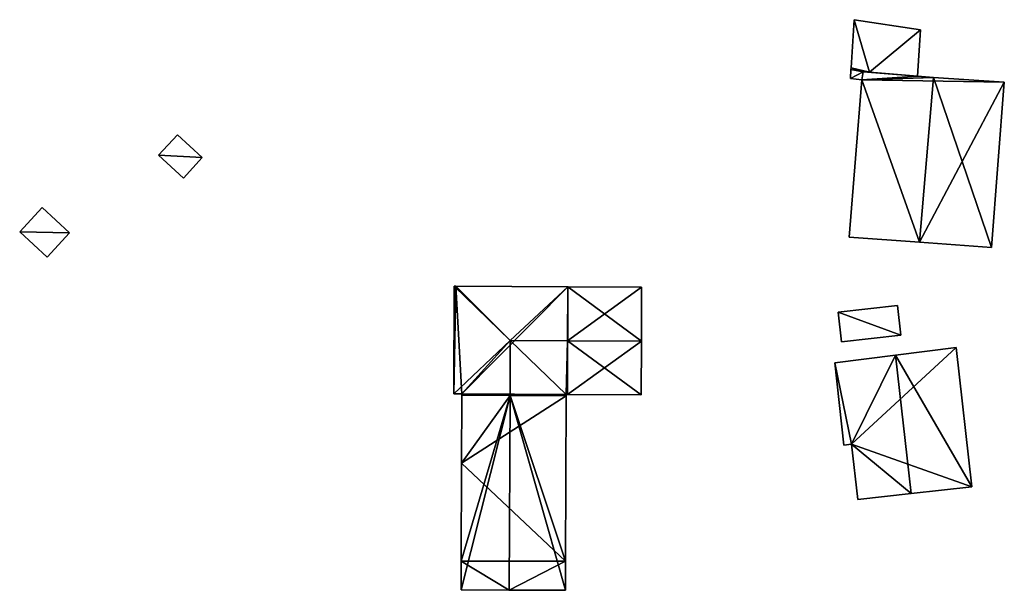
# Model space of a CAD drawing. Units: metres. Extents: x 70620 to 71202, y 348990 to 349510.
# Drawn here: x 70626 to 70717, y 348997 to 349050 of the extents above; entities that cross this region are included whole.
import ezdxf

# ---------------------------------------------------------------- set-up
doc = ezdxf.new("R2010")
doc.units = ezdxf.units.M
for name, color, linetype in [('FacadeFaces', 253, 'Continuous'), ('FloorBoundary', 4, 'Continuous'), ('FloorFaces', 253, 'Continuous'), ('OuterEaves', 4, 'Continuous'), ('RoofFaces', 24, 'Continuous'), ('RoofLines', 2, 'Continuous')]:
    doc.layers.add(name, color=color, linetype=linetype)

msp = doc.modelspace()

# ---------------------------------------------------------------- linework, layer by layer
at = {"layer": 'FacadeFaces'}
for points in [[(70702.679, 349049.861, 276.803), (70702.404, 349045.426, 272.497), (70702.404, 349045.426, 276.803), (70702.679, 349049.861, 276.803)], [(70702.679, 349049.861, 272.497), (70702.404, 349045.426, 272.497), (70702.679, 349049.861, 276.803), (70702.679, 349049.861, 272.497)], [(70708.792, 349048.933, 276.803), (70702.679, 349049.861, 272.497), (70702.679, 349049.861, 276.803), (70708.792, 349048.933, 276.803)], [(70708.792, 349048.933, 272.497), (70702.679, 349049.861, 272.497), (70708.792, 349048.933, 276.803), (70708.792, 349048.933, 272.497)], [(70708.533, 349044.653, 276.803), (70708.792, 349048.933, 272.497), (70708.792, 349048.933, 276.803), (70708.533, 349044.653, 276.803)], [(70708.533, 349044.653, 272.497), (70708.792, 349048.933, 272.497), (70708.533, 349044.653, 276.803), (70708.533, 349044.653, 272.497)], [(70702.395, 349045.282, 276.803), (70702.395, 349045.282, 272.497), (70702.344, 349044.455, 276.803), (70702.395, 349045.282, 276.803)], [(70702.344, 349044.455, 276.803), (70702.395, 349045.282, 272.497), (70702.344, 349044.455, 272.497), (70702.344, 349044.455, 276.803)], [(70702.404, 349045.426, 276.803), (70702.395, 349045.282, 272.497), (70702.395, 349045.282, 276.803), (70702.404, 349045.426, 276.803)], [(70702.404, 349045.426, 272.497), (70702.395, 349045.282, 272.497), (70702.404, 349045.426, 276.803), (70702.404, 349045.426, 272.497)], [(70703.521, 349045.071, 278.235), (70703.521, 349045.071, 271.822), (70703.396, 349044.336, 278.208), (70703.521, 349045.071, 278.235)], [(70703.521, 349045.071, 271.822), (70703.396, 349044.336, 271.822), (70703.396, 349044.336, 278.208), (70703.521, 349045.071, 271.822)], [(70703.396, 349044.336, 276.803), (70703.521, 349045.071, 272.497), (70703.521, 349045.071, 276.803), (70703.396, 349044.336, 276.803)], [(70703.396, 349044.336, 272.497), (70703.521, 349045.071, 272.497), (70703.396, 349044.336, 276.803), (70703.396, 349044.336, 272.497)], [(70708.533, 349044.653, 280.442), (70708.533, 349044.653, 271.822), (70703.521, 349045.071, 278.235), (70708.533, 349044.653, 280.442)], [(70708.533, 349044.653, 271.822), (70703.521, 349045.071, 271.822), (70703.521, 349045.071, 278.235), (70708.533, 349044.653, 271.822)], [(70703.521, 349045.071, 276.803), (70704.101, 349045.023, 272.497), (70704.101, 349045.023, 276.803), (70703.521, 349045.071, 276.803)], [(70703.521, 349045.071, 272.497), (70704.101, 349045.023, 272.497), (70703.521, 349045.071, 276.803), (70703.521, 349045.071, 272.497)], [(70704.101, 349045.023, 276.803), (70708.533, 349044.653, 272.497), (70708.533, 349044.653, 276.803), (70704.101, 349045.023, 276.803)], [(70704.101, 349045.023, 272.497), (70708.533, 349044.653, 272.497), (70704.101, 349045.023, 276.803), (70704.101, 349045.023, 272.497)], [(70703.396, 349044.336, 278.208), (70702.225, 349029.838, 271.822), (70702.225, 349029.838, 278.235), (70703.396, 349044.336, 278.208)], [(70703.396, 349044.336, 271.822), (70702.225, 349029.838, 271.822), (70703.396, 349044.336, 278.208), (70703.396, 349044.336, 271.822)], [(70702.344, 349044.455, 276.803), (70703.396, 349044.336, 272.497), (70703.396, 349044.336, 276.803), (70702.344, 349044.455, 276.803)], [(70702.344, 349044.455, 272.497), (70703.396, 349044.336, 272.497), (70702.344, 349044.455, 276.803), (70702.344, 349044.455, 272.497)], [(70710.008, 349044.553, 281.09), (70710.008, 349044.553, 271.822), (70708.533, 349044.653, 280.442), (70710.008, 349044.553, 281.09)], [(70708.533, 349044.653, 280.442), (70710.008, 349044.553, 271.822), (70708.533, 349044.653, 271.822), (70708.533, 349044.653, 280.442)], [(70716.513, 349044.111, 278.23), (70710.008, 349044.553, 271.822), (70710.008, 349044.553, 281.09), (70716.513, 349044.111, 278.23)], [(70716.513, 349044.111, 271.822), (70710.008, 349044.553, 271.822), (70716.513, 349044.111, 278.23), (70716.513, 349044.111, 271.822)], [(70715.326, 349028.875, 278.182), (70716.513, 349044.111, 271.822), (70716.513, 349044.111, 278.23), (70715.326, 349028.875, 278.182)], [(70715.326, 349028.875, 271.822), (70716.513, 349044.111, 271.822), (70715.326, 349028.875, 278.182), (70715.326, 349028.875, 271.822)], [(70640.394, 349039.261, 279.144), (70638.661, 349037.372, 277.046), (70638.661, 349037.372, 279.144), (70640.394, 349039.261, 279.144)], [(70640.394, 349039.261, 277.046), (70638.661, 349037.372, 277.046), (70640.394, 349039.261, 279.144), (70640.394, 349039.261, 277.046)], [(70642.683, 349037.161, 279.144), (70640.394, 349039.261, 277.046), (70640.394, 349039.261, 279.144), (70642.683, 349037.161, 279.144)], [(70642.683, 349037.161, 277.046), (70640.394, 349039.261, 277.046), (70642.683, 349037.161, 279.144), (70642.683, 349037.161, 277.046)], [(70638.661, 349037.372, 279.144), (70640.95, 349035.272, 277.046), (70640.95, 349035.272, 279.144), (70638.661, 349037.372, 279.144)], [(70638.661, 349037.372, 277.046), (70640.95, 349035.272, 277.046), (70638.661, 349037.372, 279.144), (70638.661, 349037.372, 277.046)], [(70640.95, 349035.272, 279.144), (70640.95, 349035.272, 277.046), (70642.683, 349037.161, 279.144), (70640.95, 349035.272, 279.144)], [(70642.683, 349037.161, 279.144), (70640.95, 349035.272, 277.046), (70642.683, 349037.161, 277.046), (70642.683, 349037.161, 279.144)], [(70627.954, 349032.564, 279.82), (70625.877, 349030.312, 277.48), (70625.877, 349030.312, 279.82), (70627.954, 349032.564, 279.82)], [(70627.954, 349032.564, 277.48), (70625.877, 349030.312, 277.48), (70627.954, 349032.564, 279.82), (70627.954, 349032.564, 277.48)], [(70630.469, 349030.243, 279.82), (70630.469, 349030.243, 277.48), (70627.954, 349032.564, 279.82), (70630.469, 349030.243, 279.82)], [(70627.954, 349032.564, 279.82), (70630.469, 349030.243, 277.48), (70627.954, 349032.564, 277.48), (70627.954, 349032.564, 279.82)], [(70625.877, 349030.312, 279.82), (70628.392, 349027.992, 277.48), (70628.392, 349027.992, 279.82), (70625.877, 349030.312, 279.82)], [(70625.877, 349030.312, 277.48), (70628.392, 349027.992, 277.48), (70625.877, 349030.312, 279.82), (70625.877, 349030.312, 277.48)], [(70628.392, 349027.992, 279.82), (70630.469, 349030.243, 277.48), (70630.469, 349030.243, 279.82), (70628.392, 349027.992, 279.82)], [(70628.392, 349027.992, 277.48), (70630.469, 349030.243, 277.48), (70628.392, 349027.992, 279.82), (70628.392, 349027.992, 277.48)], [(70702.225, 349029.838, 278.235), (70708.716, 349029.361, 271.822), (70708.716, 349029.361, 281.09), (70702.225, 349029.838, 278.235)], [(70702.225, 349029.838, 271.822), (70708.716, 349029.361, 271.822), (70702.225, 349029.838, 278.235), (70702.225, 349029.838, 271.822)], [(70708.716, 349029.361, 281.09), (70708.716, 349029.361, 271.822), (70715.326, 349028.875, 278.182), (70708.716, 349029.361, 281.09)], [(70708.716, 349029.361, 271.822), (70715.326, 349028.875, 271.822), (70715.326, 349028.875, 278.182), (70708.716, 349029.361, 271.822)], [(70665.885, 349025.311, 281.21), (70665.885, 349025.311, 275.059), (70665.842, 349015.4, 281.209), (70665.885, 349025.311, 281.21)], [(70665.885, 349025.311, 275.059), (70665.842, 349015.4, 275.059), (70665.842, 349015.4, 281.209), (70665.885, 349025.311, 275.059)], [(70666.023, 349025.31, 281.212), (70666.023, 349025.31, 275.059), (70665.885, 349025.311, 281.21), (70666.023, 349025.31, 281.212)], [(70666.023, 349025.31, 275.059), (70665.885, 349025.311, 275.059), (70665.885, 349025.311, 281.21), (70666.023, 349025.31, 275.059)], [(70676.334, 349025.267, 281.212), (70676.334, 349025.267, 275.059), (70666.023, 349025.31, 281.212), (70676.334, 349025.267, 281.212)], [(70676.334, 349025.267, 275.059), (70666.023, 349025.31, 275.059), (70666.023, 349025.31, 281.212), (70676.334, 349025.267, 275.059)], [(70683.124, 349025.238, 281.212), (70676.334, 349025.267, 275.059), (70676.334, 349025.267, 281.212), (70683.124, 349025.238, 281.212)], [(70683.124, 349025.238, 275.059), (70676.334, 349025.267, 275.059), (70683.124, 349025.238, 281.212), (70683.124, 349025.238, 275.059)], [(70683.103, 349020.273, 284.172), (70683.103, 349020.273, 275.059), (70683.124, 349025.238, 281.212), (70683.103, 349020.273, 284.172)], [(70683.103, 349020.273, 275.059), (70683.124, 349025.238, 275.059), (70683.124, 349025.238, 281.212), (70683.103, 349020.273, 275.059)], [(70706.685, 349023.531, 276.839), (70701.218, 349022.921, 273.86), (70701.218, 349022.921, 276.839), (70706.685, 349023.531, 276.839)], [(70706.685, 349023.531, 273.86), (70701.218, 349022.921, 273.86), (70706.685, 349023.531, 276.839), (70706.685, 349023.531, 273.86)], [(70706.99, 349020.797, 276.839), (70706.685, 349023.531, 273.86), (70706.685, 349023.531, 276.839), (70706.99, 349020.797, 276.839)], [(70706.99, 349020.797, 273.86), (70706.685, 349023.531, 273.86), (70706.99, 349020.797, 276.839), (70706.99, 349020.797, 273.86)], [(70701.218, 349022.921, 276.839), (70701.523, 349020.187, 273.86), (70701.523, 349020.187, 276.839), (70701.218, 349022.921, 276.839)], [(70701.218, 349022.921, 273.86), (70701.523, 349020.187, 273.86), (70701.218, 349022.921, 276.839), (70701.218, 349022.921, 273.86)], [(70683.081, 349015.307, 281.211), (70683.103, 349020.273, 275.059), (70683.103, 349020.273, 284.172), (70683.081, 349015.307, 281.211)], [(70683.081, 349015.307, 275.059), (70683.103, 349020.273, 275.059), (70683.081, 349015.307, 281.211), (70683.081, 349015.307, 275.059)], [(70701.523, 349020.187, 276.839), (70701.523, 349020.187, 273.86), (70706.99, 349020.797, 276.839), (70701.523, 349020.187, 276.839)], [(70706.99, 349020.797, 276.839), (70701.523, 349020.187, 273.86), (70706.99, 349020.797, 273.86), (70706.99, 349020.797, 276.839)], [(70712.094, 349019.667, 277.963), (70706.498, 349018.963, 273.311), (70706.498, 349018.963, 283.056), (70712.094, 349019.667, 277.963)], [(70712.094, 349019.667, 277.963), (70712.094, 349019.667, 273.311), (70706.498, 349018.963, 273.311), (70712.094, 349019.667, 277.963)], [(70713.534, 349006.849, 277.963), (70712.094, 349019.667, 273.311), (70712.094, 349019.667, 277.963), (70713.534, 349006.849, 277.963)], [(70713.534, 349006.849, 273.311), (70712.094, 349019.667, 273.311), (70713.534, 349006.849, 277.963), (70713.534, 349006.849, 273.311)], [(70706.498, 349018.963, 283.056), (70706.498, 349018.963, 273.311), (70700.902, 349018.258, 277.963), (70706.498, 349018.963, 283.056)], [(70706.498, 349018.963, 273.311), (70700.902, 349018.258, 273.311), (70700.902, 349018.258, 277.963), (70706.498, 349018.963, 273.311)], [(70700.902, 349018.258, 277.963), (70701.752, 349010.699, 273.311), (70701.752, 349010.699, 277.963), (70700.902, 349018.258, 277.963)], [(70700.902, 349018.258, 273.311), (70701.752, 349010.699, 273.311), (70700.902, 349018.258, 277.963), (70700.902, 349018.258, 273.311)], [(70665.842, 349015.4, 281.209), (70666.588, 349015.397, 275.059), (70666.588, 349015.397, 281.636), (70665.842, 349015.4, 281.209)], [(70665.842, 349015.4, 275.059), (70666.588, 349015.397, 275.059), (70665.842, 349015.4, 281.209), (70665.842, 349015.4, 275.059)], [(70666.588, 349015.278, 281.636), (70666.561, 349009.038, 275.059), (70666.561, 349009.038, 281.637), (70666.588, 349015.278, 281.636)], [(70666.588, 349015.278, 275.059), (70666.561, 349009.038, 275.059), (70666.588, 349015.278, 281.636), (70666.588, 349015.278, 275.059)], [(70666.588, 349015.397, 281.636), (70666.588, 349015.397, 275.059), (70666.588, 349015.278, 281.636), (70666.588, 349015.397, 281.636)], [(70666.588, 349015.397, 275.059), (70666.588, 349015.278, 275.059), (70666.588, 349015.278, 281.636), (70666.588, 349015.397, 275.059)], [(70676.125, 349000, 281.209), (70676.191, 349015.237, 275.059), (70676.191, 349015.237, 281.209), (70676.125, 349000, 281.209)], [(70676.125, 349000, 275.059), (70676.191, 349015.237, 275.059), (70676.125, 349000, 281.209), (70676.125, 349000, 275.059)], [(70676.191, 349015.237, 281.209), (70676.191, 349015.237, 275.059), (70676.191, 349015.337, 281.209), (70676.191, 349015.237, 281.209)], [(70676.191, 349015.237, 275.059), (70676.191, 349015.337, 275.059), (70676.191, 349015.337, 281.209), (70676.191, 349015.237, 275.059)], [(70676.191, 349015.337, 281.209), (70676.291, 349015.337, 275.059), (70676.291, 349015.337, 281.212), (70676.191, 349015.337, 281.209)], [(70676.191, 349015.337, 275.059), (70676.291, 349015.337, 275.059), (70676.191, 349015.337, 281.209), (70676.191, 349015.337, 275.059)], [(70676.291, 349015.337, 281.212), (70676.291, 349015.337, 275.059), (70683.081, 349015.307, 281.211), (70676.291, 349015.337, 281.212)], [(70676.291, 349015.337, 275.059), (70683.081, 349015.307, 275.059), (70683.081, 349015.307, 281.211), (70676.291, 349015.337, 275.059)], [(70701.752, 349010.699, 277.963), (70702.459, 349010.779, 273.311), (70702.459, 349010.779, 278.606), (70701.752, 349010.699, 277.963)], [(70701.752, 349010.699, 273.311), (70702.459, 349010.779, 273.311), (70701.752, 349010.699, 277.963), (70701.752, 349010.699, 273.311)], [(70702.459, 349010.779, 278.606), (70703.034, 349005.669, 273.311), (70703.034, 349005.669, 278.607), (70702.459, 349010.779, 278.606)], [(70702.459, 349010.779, 273.311), (70703.034, 349005.669, 273.311), (70702.459, 349010.779, 278.606), (70702.459, 349010.779, 273.311)], [(70666.561, 349009.038, 281.637), (70666.522, 349000, 275.059), (70666.522, 349000, 281.637), (70666.561, 349009.038, 281.637)], [(70666.561, 349009.038, 275.059), (70666.522, 349000, 275.059), (70666.561, 349009.038, 281.637), (70666.561, 349009.038, 275.059)], [(70707.93, 349006.219, 283.056), (70707.93, 349006.219, 273.311), (70713.534, 349006.849, 277.963), (70707.93, 349006.219, 283.056)], [(70707.93, 349006.219, 273.311), (70713.534, 349006.849, 273.311), (70713.534, 349006.849, 277.963), (70707.93, 349006.219, 273.311)], [(70703.034, 349005.669, 278.607), (70707.93, 349006.219, 273.311), (70707.93, 349006.219, 283.056), (70703.034, 349005.669, 278.607)], [(70703.034, 349005.669, 273.311), (70707.93, 349006.219, 273.311), (70703.034, 349005.669, 278.607), (70703.034, 349005.669, 273.311)], [(70666.522, 349000, 281.637), (70666.522, 349000, 275.059), (70666.511, 348997.36, 281.637), (70666.522, 349000, 281.637)], [(70666.511, 348997.36, 281.637), (70666.522, 349000, 275.059), (70666.511, 348997.36, 275.059), (70666.511, 348997.36, 281.637)], [(70676.114, 348997.319, 281.209), (70676.125, 349000, 275.059), (70676.125, 349000, 281.209), (70676.114, 348997.319, 281.209)], [(70676.114, 348997.319, 275.059), (70676.125, 349000, 275.059), (70676.114, 348997.319, 281.209), (70676.114, 348997.319, 275.059)], [(70666.511, 348997.36, 281.637), (70670.939, 348997.341, 275.059), (70670.939, 348997.341, 284.172), (70666.511, 348997.36, 281.637)], [(70666.511, 348997.36, 275.059), (70670.939, 348997.341, 275.059), (70666.511, 348997.36, 281.637), (70666.511, 348997.36, 275.059)], [(70670.939, 348997.341, 284.172), (70670.939, 348997.341, 275.059), (70676.114, 348997.319, 281.209), (70670.939, 348997.341, 284.172)], [(70670.939, 348997.341, 275.059), (70676.114, 348997.319, 275.059), (70676.114, 348997.319, 281.209), (70670.939, 348997.341, 275.059)]]:
    msp.add_3dface(points, dxfattribs=at)
at = {"layer": 'FloorBoundary'}
for points in [[(70702.344, 349044.455, 272.497), (70703.396, 349044.336, 272.497), (70703.521, 349045.071, 272.497), (70704.101, 349045.023, 272.497), (70708.533, 349044.653, 272.497), (70708.792, 349048.933, 272.497), (70702.679, 349049.861, 272.497), (70702.404, 349045.426, 272.497), (70702.395, 349045.282, 272.497), (70702.344, 349044.455, 272.497)], [(70708.533, 349044.653, 271.822), (70703.521, 349045.071, 271.822), (70703.396, 349044.336, 271.822), (70702.225, 349029.838, 271.822), (70708.716, 349029.361, 271.822), (70715.326, 349028.875, 271.822), (70716.513, 349044.111, 271.822), (70710.008, 349044.553, 271.822), (70708.533, 349044.653, 271.822)], [(70642.683, 349037.161, 277.046), (70640.394, 349039.261, 277.046), (70638.661, 349037.372, 277.046), (70640.95, 349035.272, 277.046), (70642.683, 349037.161, 277.046)], [(70627.954, 349032.564, 277.48), (70625.877, 349030.312, 277.48), (70628.392, 349027.992, 277.48), (70630.469, 349030.243, 277.48), (70627.954, 349032.564, 277.48)], [(70666.511, 348997.36, 275.059), (70670.939, 348997.341, 275.059), (70676.114, 348997.319, 275.059), (70676.125, 349000, 275.059), (70676.191, 349015.237, 275.059), (70676.191, 349015.337, 275.059), (70676.291, 349015.337, 275.059), (70683.081, 349015.307, 275.059), (70683.103, 349020.273, 275.059), (70683.124, 349025.238, 275.059), (70676.334, 349025.267, 275.059), (70666.023, 349025.31, 275.059), (70665.885, 349025.311, 275.059), (70665.842, 349015.4, 275.059), (70666.588, 349015.397, 275.059), (70666.588, 349015.278, 275.059), (70666.561, 349009.038, 275.059), (70666.522, 349000, 275.059), (70666.511, 348997.36, 275.059)], [(70706.99, 349020.797, 273.86), (70706.685, 349023.531, 273.86), (70701.218, 349022.921, 273.86), (70701.523, 349020.187, 273.86), (70706.99, 349020.797, 273.86)], [(70706.498, 349018.963, 273.311), (70700.902, 349018.258, 273.311), (70701.752, 349010.699, 273.311), (70702.459, 349010.779, 273.311), (70703.034, 349005.669, 273.311), (70707.93, 349006.219, 273.311), (70713.534, 349006.849, 273.311), (70712.094, 349019.667, 273.311), (70706.498, 349018.963, 273.311)]]:
    msp.add_polyline3d(points, dxfattribs=at)
at = {"layer": 'FloorFaces'}
for points in [[(70704.101, 349045.023, 272.497), (70702.404, 349045.426, 272.497), (70702.679, 349049.861, 272.497), (70704.101, 349045.023, 272.497)], [(70704.101, 349045.023, 272.497), (70702.679, 349049.861, 272.497), (70708.792, 349048.933, 272.497), (70704.101, 349045.023, 272.497)], [(70704.101, 349045.023, 272.497), (70708.792, 349048.933, 272.497), (70708.533, 349044.653, 272.497), (70704.101, 349045.023, 272.497)], [(70702.344, 349044.455, 272.497), (70702.395, 349045.282, 272.497), (70703.521, 349045.071, 272.497), (70702.344, 349044.455, 272.497)], [(70702.344, 349044.455, 272.497), (70703.521, 349045.071, 272.497), (70703.396, 349044.336, 272.497), (70702.344, 349044.455, 272.497)], [(70703.521, 349045.071, 272.497), (70702.395, 349045.282, 272.497), (70702.404, 349045.426, 272.497), (70703.521, 349045.071, 272.497)], [(70703.521, 349045.071, 272.497), (70702.404, 349045.426, 272.497), (70704.101, 349045.023, 272.497), (70703.521, 349045.071, 272.497)], [(70708.533, 349044.653, 271.822), (70703.396, 349044.336, 271.822), (70703.521, 349045.071, 271.822), (70708.533, 349044.653, 271.822)], [(70703.396, 349044.336, 271.822), (70708.716, 349029.361, 271.822), (70702.225, 349029.838, 271.822), (70703.396, 349044.336, 271.822)], [(70708.533, 349044.653, 271.822), (70710.008, 349044.553, 271.822), (70703.396, 349044.336, 271.822), (70708.533, 349044.653, 271.822)], [(70703.396, 349044.336, 271.822), (70710.008, 349044.553, 271.822), (70716.513, 349044.111, 271.822), (70703.396, 349044.336, 271.822)], [(70703.396, 349044.336, 271.822), (70716.513, 349044.111, 271.822), (70708.716, 349029.361, 271.822), (70703.396, 349044.336, 271.822)], [(70708.716, 349029.361, 271.822), (70716.513, 349044.111, 271.822), (70715.326, 349028.875, 271.822), (70708.716, 349029.361, 271.822)], [(70642.683, 349037.161, 277.046), (70638.661, 349037.372, 277.046), (70640.394, 349039.261, 277.046), (70642.683, 349037.161, 277.046)], [(70642.683, 349037.161, 277.046), (70640.95, 349035.272, 277.046), (70638.661, 349037.372, 277.046), (70642.683, 349037.161, 277.046)], [(70627.954, 349032.564, 277.48), (70630.469, 349030.243, 277.48), (70625.877, 349030.312, 277.48), (70627.954, 349032.564, 277.48)], [(70625.877, 349030.312, 277.48), (70630.469, 349030.243, 277.48), (70628.392, 349027.992, 277.48), (70625.877, 349030.312, 277.48)], [(70666.023, 349025.31, 275.059), (70665.842, 349015.4, 275.059), (70665.885, 349025.311, 275.059), (70666.023, 349025.31, 275.059)], [(70666.023, 349025.31, 275.059), (70666.588, 349015.397, 275.059), (70665.842, 349015.4, 275.059), (70666.023, 349025.31, 275.059)], [(70676.334, 349025.267, 275.059), (70666.588, 349015.397, 275.059), (70666.023, 349025.31, 275.059), (70676.334, 349025.267, 275.059)], [(70676.291, 349015.337, 275.059), (70666.588, 349015.397, 275.059), (70676.334, 349025.267, 275.059), (70676.291, 349015.337, 275.059)], [(70676.291, 349015.337, 275.059), (70676.334, 349025.267, 275.059), (70683.103, 349020.273, 275.059), (70676.291, 349015.337, 275.059)], [(70683.103, 349020.273, 275.059), (70676.334, 349025.267, 275.059), (70683.124, 349025.238, 275.059), (70683.103, 349020.273, 275.059)], [(70706.99, 349020.797, 273.86), (70701.218, 349022.921, 273.86), (70706.685, 349023.531, 273.86), (70706.99, 349020.797, 273.86)], [(70706.99, 349020.797, 273.86), (70701.523, 349020.187, 273.86), (70701.218, 349022.921, 273.86), (70706.99, 349020.797, 273.86)], [(70676.291, 349015.337, 275.059), (70683.103, 349020.273, 275.059), (70683.081, 349015.307, 275.059), (70676.291, 349015.337, 275.059)], [(70706.498, 349018.963, 273.311), (70712.094, 349019.667, 273.311), (70702.459, 349010.779, 273.311), (70706.498, 349018.963, 273.311)], [(70702.459, 349010.779, 273.311), (70712.094, 349019.667, 273.311), (70713.534, 349006.849, 273.311), (70702.459, 349010.779, 273.311)], [(70706.498, 349018.963, 273.311), (70702.459, 349010.779, 273.311), (70700.902, 349018.258, 273.311), (70706.498, 349018.963, 273.311)], [(70700.902, 349018.258, 273.311), (70702.459, 349010.779, 273.311), (70701.752, 349010.699, 273.311), (70700.902, 349018.258, 273.311)], [(70676.191, 349015.237, 275.059), (70666.561, 349009.038, 275.059), (70666.588, 349015.278, 275.059), (70676.191, 349015.237, 275.059)], [(70676.125, 349000, 275.059), (70666.561, 349009.038, 275.059), (70676.191, 349015.237, 275.059), (70676.125, 349000, 275.059)], [(70676.191, 349015.337, 275.059), (70666.588, 349015.397, 275.059), (70676.291, 349015.337, 275.059), (70676.191, 349015.337, 275.059)], [(70676.191, 349015.337, 275.059), (70666.588, 349015.278, 275.059), (70666.588, 349015.397, 275.059), (70676.191, 349015.337, 275.059)], [(70676.191, 349015.237, 275.059), (70666.588, 349015.278, 275.059), (70676.191, 349015.337, 275.059), (70676.191, 349015.237, 275.059)], [(70702.459, 349010.779, 273.311), (70707.93, 349006.219, 273.311), (70703.034, 349005.669, 273.311), (70702.459, 349010.779, 273.311)], [(70702.459, 349010.779, 273.311), (70713.534, 349006.849, 273.311), (70707.93, 349006.219, 273.311), (70702.459, 349010.779, 273.311)], [(70676.125, 349000, 275.059), (70666.522, 349000, 275.059), (70666.561, 349009.038, 275.059), (70676.125, 349000, 275.059)], [(70666.511, 348997.36, 275.059), (70666.522, 349000, 275.059), (70670.939, 348997.341, 275.059), (70666.511, 348997.36, 275.059)], [(70670.939, 348997.341, 275.059), (70666.522, 349000, 275.059), (70676.125, 349000, 275.059), (70670.939, 348997.341, 275.059)], [(70670.939, 348997.341, 275.059), (70676.125, 349000, 275.059), (70676.114, 348997.319, 275.059), (70670.939, 348997.341, 275.059)]]:
    msp.add_3dface(points, dxfattribs=at)
at = {"layer": 'OuterEaves'}
for points in [[(70708.533, 349044.653, 276.803), (70708.792, 349048.933, 276.803), (70702.679, 349049.861, 276.803), (70702.404, 349045.426, 276.803), (70702.395, 349045.282, 276.803), (70702.344, 349044.455, 276.803), (70703.396, 349044.336, 276.803), (70703.521, 349045.071, 276.803), (70704.101, 349045.023, 276.803), (70708.533, 349044.653, 276.803)], [(70703.521, 349045.071, 278.235), (70703.396, 349044.336, 278.208), (70702.225, 349029.838, 278.235), (70708.716, 349029.361, 281.09), (70715.326, 349028.875, 278.182), (70716.513, 349044.111, 278.23), (70710.008, 349044.553, 281.09), (70708.533, 349044.653, 280.442), (70703.521, 349045.071, 278.235)], [(70640.394, 349039.261, 279.144), (70638.661, 349037.372, 279.144), (70640.95, 349035.272, 279.144), (70642.683, 349037.161, 279.144), (70640.394, 349039.261, 279.144)], [(70627.954, 349032.564, 279.82), (70625.877, 349030.312, 279.82), (70628.392, 349027.992, 279.82), (70630.469, 349030.243, 279.82), (70627.954, 349032.564, 279.82)], [(70666.522, 349000, 281.637), (70666.511, 348997.36, 281.637), (70670.939, 348997.341, 284.172), (70676.114, 348997.319, 281.209), (70676.125, 349000, 281.209), (70676.191, 349015.237, 281.209), (70676.191, 349015.337, 281.209), (70676.291, 349015.337, 281.212), (70683.081, 349015.307, 281.211), (70683.103, 349020.273, 284.172), (70683.124, 349025.238, 281.212), (70676.334, 349025.267, 281.212), (70666.023, 349025.31, 281.212), (70665.885, 349025.311, 281.21), (70665.842, 349015.4, 281.209), (70666.588, 349015.397, 281.636), (70666.588, 349015.278, 281.636), (70666.561, 349009.038, 281.637), (70666.522, 349000, 281.637)], [(70706.99, 349020.797, 276.839), (70706.685, 349023.531, 276.839), (70701.218, 349022.921, 276.839), (70701.523, 349020.187, 276.839), (70706.99, 349020.797, 276.839)], [(70713.534, 349006.849, 277.963), (70712.094, 349019.667, 277.963), (70706.498, 349018.963, 283.056), (70700.902, 349018.258, 277.963), (70701.752, 349010.699, 277.963), (70702.459, 349010.779, 278.606), (70703.034, 349005.669, 278.607), (70707.93, 349006.219, 283.056), (70713.534, 349006.849, 277.963)]]:
    msp.add_polyline3d(points, dxfattribs=at)
at = {"layer": 'RoofFaces'}
for points in [[(70702.404, 349045.426, 276.803), (70704.101, 349045.023, 276.803), (70702.679, 349049.861, 276.803), (70702.404, 349045.426, 276.803)], [(70702.679, 349049.861, 276.803), (70704.101, 349045.023, 276.803), (70708.792, 349048.933, 276.803), (70702.679, 349049.861, 276.803)], [(70708.792, 349048.933, 276.803), (70704.101, 349045.023, 276.803), (70708.533, 349044.653, 276.803), (70708.792, 349048.933, 276.803)], [(70702.344, 349044.455, 276.803), (70703.521, 349045.071, 276.803), (70702.395, 349045.282, 276.803), (70702.344, 349044.455, 276.803)], [(70703.396, 349044.336, 276.803), (70703.521, 349045.071, 276.803), (70702.344, 349044.455, 276.803), (70703.396, 349044.336, 276.803)], [(70702.395, 349045.282, 276.803), (70703.521, 349045.071, 276.803), (70702.404, 349045.426, 276.803), (70702.395, 349045.282, 276.803)], [(70703.521, 349045.071, 276.803), (70704.101, 349045.023, 276.803), (70702.404, 349045.426, 276.803), (70703.521, 349045.071, 276.803)], [(70703.396, 349044.336, 278.208), (70708.533, 349044.653, 280.442), (70703.521, 349045.071, 278.235), (70703.396, 349044.336, 278.208)], [(70702.225, 349029.838, 278.235), (70708.716, 349029.361, 281.09), (70703.396, 349044.336, 278.208), (70702.225, 349029.838, 278.235)], [(70710.008, 349044.553, 281.09), (70708.533, 349044.653, 280.442), (70703.396, 349044.336, 278.208), (70710.008, 349044.553, 281.09)], [(70708.716, 349029.361, 281.09), (70710.008, 349044.553, 281.09), (70703.396, 349044.336, 278.208), (70708.716, 349029.361, 281.09)], [(70715.326, 349028.875, 278.182), (70710.008, 349044.553, 281.09), (70708.716, 349029.361, 281.09), (70715.326, 349028.875, 278.182)], [(70716.513, 349044.111, 278.23), (70710.008, 349044.553, 281.09), (70715.326, 349028.875, 278.182), (70716.513, 349044.111, 278.23)], [(70638.661, 349037.372, 279.144), (70642.683, 349037.161, 279.144), (70640.394, 349039.261, 279.144), (70638.661, 349037.372, 279.144)], [(70640.95, 349035.272, 279.144), (70642.683, 349037.161, 279.144), (70638.661, 349037.372, 279.144), (70640.95, 349035.272, 279.144)], [(70625.877, 349030.312, 279.82), (70630.469, 349030.243, 279.82), (70627.954, 349032.564, 279.82), (70625.877, 349030.312, 279.82)], [(70628.392, 349027.992, 279.82), (70630.469, 349030.243, 279.82), (70625.877, 349030.312, 279.82), (70628.392, 349027.992, 279.82)], [(70665.842, 349015.4, 281.209), (70671.038, 349020.324, 284.172), (70665.885, 349025.311, 281.21), (70665.842, 349015.4, 281.209)], [(70665.885, 349025.311, 281.21), (70671.038, 349020.324, 284.172), (70666.023, 349025.31, 281.212), (70665.885, 349025.311, 281.21)], [(70666.023, 349025.31, 281.212), (70671.038, 349020.324, 284.172), (70676.334, 349025.267, 281.212), (70666.023, 349025.31, 281.212)], [(70671.038, 349020.324, 284.172), (70676.312, 349020.302, 284.172), (70676.334, 349025.267, 281.212), (70671.038, 349020.324, 284.172)], [(70676.334, 349025.267, 281.212), (70676.312, 349020.302, 284.172), (70683.124, 349025.238, 281.212), (70676.334, 349025.267, 281.212)], [(70683.124, 349025.238, 281.212), (70676.312, 349020.302, 284.172), (70683.103, 349020.273, 284.172), (70683.124, 349025.238, 281.212)], [(70706.685, 349023.531, 276.839), (70701.218, 349022.921, 276.839), (70706.99, 349020.797, 276.839), (70706.685, 349023.531, 276.839)], [(70701.218, 349022.921, 276.839), (70701.523, 349020.187, 276.839), (70706.99, 349020.797, 276.839), (70701.218, 349022.921, 276.839)], [(70666.588, 349015.397, 281.636), (70671.038, 349020.324, 284.172), (70665.842, 349015.4, 281.209), (70666.588, 349015.397, 281.636)], [(70671.016, 349015.259, 284.172), (70671.038, 349020.324, 284.172), (70666.588, 349015.397, 281.636), (70671.016, 349015.259, 284.172)], [(70676.191, 349015.337, 281.209), (70671.038, 349020.324, 284.172), (70671.016, 349015.259, 284.172), (70676.191, 349015.337, 281.209)], [(70676.191, 349015.337, 281.209), (70676.312, 349020.302, 284.172), (70671.038, 349020.324, 284.172), (70676.191, 349015.337, 281.209)], [(70676.291, 349015.337, 281.212), (70676.312, 349020.302, 284.172), (70676.191, 349015.337, 281.209), (70676.291, 349015.337, 281.212)], [(70683.081, 349015.307, 281.211), (70676.312, 349020.302, 284.172), (70676.291, 349015.337, 281.212), (70683.081, 349015.307, 281.211)], [(70683.103, 349020.273, 284.172), (70676.312, 349020.302, 284.172), (70683.081, 349015.307, 281.211), (70683.103, 349020.273, 284.172)], [(70712.094, 349019.667, 277.963), (70706.498, 349018.963, 283.056), (70713.534, 349006.849, 277.963), (70712.094, 349019.667, 277.963)], [(70700.902, 349018.258, 277.963), (70702.459, 349010.779, 278.606), (70706.498, 349018.963, 283.056), (70700.902, 349018.258, 277.963)], [(70702.459, 349010.779, 278.606), (70707.93, 349006.219, 283.056), (70706.498, 349018.963, 283.056), (70702.459, 349010.779, 278.606)], [(70706.498, 349018.963, 283.056), (70707.93, 349006.219, 283.056), (70713.534, 349006.849, 277.963), (70706.498, 349018.963, 283.056)], [(70701.752, 349010.699, 277.963), (70702.459, 349010.779, 278.606), (70700.902, 349018.258, 277.963), (70701.752, 349010.699, 277.963)], [(70666.511, 348997.36, 281.637), (70671.016, 349015.259, 284.172), (70666.522, 349000, 281.637), (70666.511, 348997.36, 281.637)], [(70670.939, 348997.341, 284.172), (70671.016, 349015.259, 284.172), (70666.511, 348997.36, 281.637), (70670.939, 348997.341, 284.172)], [(70666.522, 349000, 281.637), (70671.016, 349015.259, 284.172), (70666.561, 349009.038, 281.637), (70666.522, 349000, 281.637)], [(70666.561, 349009.038, 281.637), (70671.016, 349015.259, 284.172), (70666.588, 349015.278, 281.636), (70666.561, 349009.038, 281.637)], [(70666.588, 349015.278, 281.636), (70671.016, 349015.259, 284.172), (70666.588, 349015.397, 281.636), (70666.588, 349015.278, 281.636)], [(70676.114, 348997.319, 281.209), (70671.016, 349015.259, 284.172), (70670.939, 348997.341, 284.172), (70676.114, 348997.319, 281.209)], [(70676.191, 349015.337, 281.209), (70671.016, 349015.259, 284.172), (70676.191, 349015.237, 281.209), (70676.191, 349015.337, 281.209)], [(70676.125, 349000, 281.209), (70671.016, 349015.259, 284.172), (70676.114, 348997.319, 281.209), (70676.125, 349000, 281.209)], [(70676.191, 349015.237, 281.209), (70671.016, 349015.259, 284.172), (70676.125, 349000, 281.209), (70676.191, 349015.237, 281.209)], [(70703.034, 349005.669, 278.607), (70707.93, 349006.219, 283.056), (70702.459, 349010.779, 278.606), (70703.034, 349005.669, 278.607)]]:
    msp.add_3dface(points, dxfattribs=at)
at = {"layer": 'RoofLines'}
for points in [[(70708.716, 349029.361, 281.09), (70710.008, 349044.553, 281.09)], [(70671.038, 349020.324, 284.172), (70665.885, 349025.311, 281.21)], [(70670.939, 348997.341, 284.172), (70671.016, 349015.259, 284.172), (70671.038, 349020.324, 284.172)], [(70676.312, 349020.302, 284.172), (70676.191, 349015.337, 281.209), (70671.038, 349020.324, 284.172)], [(70671.038, 349020.324, 284.172), (70676.312, 349020.302, 284.172)], [(70676.312, 349020.302, 284.172), (70676.291, 349015.337, 281.212)], [(70676.312, 349020.302, 284.172), (70683.103, 349020.273, 284.172)], [(70706.498, 349018.963, 283.056), (70707.93, 349006.219, 283.056)]]:
    msp.add_polyline3d(points, dxfattribs=at)

doc.saveas('drawing.dxf')
